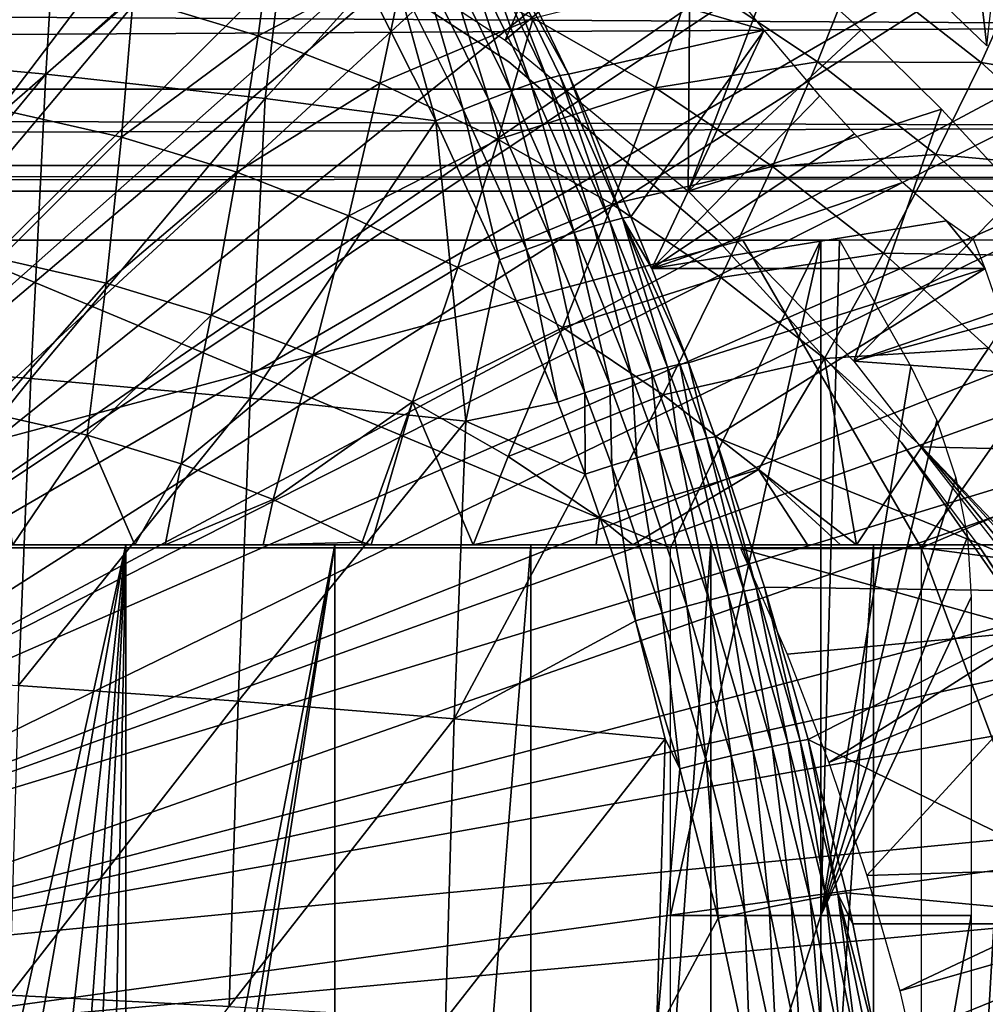
# Model space of a CAD drawing. Extents: x 0 to 650, y 0 to 1505.
# Drawn here: x 105 to 111, y 99 to 105 of the extents above; entities that cross this region are included whole.
import ezdxf

# ---------------------------------------------------------------- set-up
doc = ezdxf.new("R2010")
doc.units = 0
doc.header["$MEASUREMENT"] = 0
doc.layers.get('0').update_dxf_attribs({"linetype": 'CONTINUOUS'})

msp = doc.modelspace()

# ---------------------------------------------------------------- linework, layer by layer
for points in [[(104.832397, 115.096901, 0.052415), (105.842598, 114.6642, 0.052415), (100.797798, 101.900597, 0.052415)], [(100.797798, 101.900597, 0.052415), (105.842598, 114.6642, 0.052415), (106.356003, 114.408401, 0.052415)], [(100.797798, 101.900597, 0.052415), (106.356003, 114.408401, 0.052415), (101.305496, 101.726303, 0.052415)], [(101.305496, 101.726303, 0.052415), (106.356003, 114.408401, 0.052415), (106.614502, 114.269997, 0.052415)], [(101.305496, 101.726303, 0.052415), (106.614502, 114.269997, 0.052415), (107.3675, 113.8293, 0.052415)], [(107.3675, 113.8293, 0.052415), (107.839203, 113.523003, 0.052415), (101.305496, 101.726303, 0.052415)], [(107.839203, 113.523003, 0.052415), (108.100403, 113.343102, 0.052415), (101.305496, 101.726303, 0.052415)], [(101.305496, 101.726303, 0.052415), (108.100403, 113.343102, 0.052415), (108.812302, 112.813103, 0.052415)], [(101.305496, 101.726303, 0.052415), (108.812302, 112.813103, 0.052415), (101.777603, 101.470802, 0.052415)], [(101.777603, 101.470802, 0.052415), (108.812302, 112.813103, 0.052415), (109.267998, 112.441803, 0.052415)], [(101.777603, 101.470802, 0.052415), (109.267998, 112.441803, 0.052415), (109.502098, 112.2407, 0.052415)], [(110.168701, 111.626999, 0.052415), (101.777603, 101.470802, 0.052415), (109.502098, 112.2407, 0.052415)], [(110.168701, 111.626999, 0.052415), (102.201103, 101.141098, 0.052415), (101.777603, 101.470802, 0.052415)], [(110.625603, 111.1689, 0.052415), (102.201103, 101.141098, 0.052415), (110.168701, 111.626999, 0.052415)], [(102.201103, 101.141098, 0.052415), (110.625603, 111.1689, 0.052415), (111.427902, 110.281898, 0.052415)], [(111.427902, 110.281898, 0.052415), (111.887901, 109.720596, 0.052415), (102.201103, 101.141098, 0.052415)], [(102.201103, 101.141098, 0.052415), (111.887901, 109.720596, 0.052415), (112.061699, 109.4972, 0.052415)], [(102.201103, 101.141098, 0.052415), (112.061699, 109.4972, 0.052415), (102.564697, 100.7463, 0.052415)], [(102.564697, 100.7463, 0.052415), (112.061699, 109.4972, 0.052415), (112.581497, 108.789101, 0.052415)], [(102.564697, 100.7463, 0.052415), (112.581497, 108.789101, 0.052415), (113.115997, 107.9907, 0.052415)], [(111.423698, 105.244003, 49.586819), (111.092697, 108.0681, 24.98118), (110.743202, 105.899597, 49.589729)], [(111.423698, 105.244003, 49.586819), (111.666, 107.4384, 24.98118), (111.092697, 108.0681, 24.98118)], [(113.115997, 107.9907, 0.052415), (113.204903, 107.850098, 0.052415), (102.564697, 100.7463, 0.052415)], [(102.564697, 100.7463, 0.052415), (113.204903, 107.850098, 0.052415), (113.620796, 107.1595, 0.052415)], [(102.564697, 100.7463, 0.052415), (113.620796, 107.1595, 0.052415), (102.858299, 100.296898, 0.052415)], [(102.858299, 100.296898, 0.052415), (113.620796, 107.1595, 0.052415), (114.095001, 106.296898, 0.052415)], [(103.977402, 107.1707, 87.044151), (103.858299, 105.194, 87.60434), (105.4217, 107.012299, 86.837822)], [(105.4217, 107.012299, 86.837822), (103.858299, 105.194, 87.60434), (105.304001, 105.059402, 87.391273)], [(105.4217, 107.012299, 86.837822), (105.304001, 105.059402, 87.391273), (106.921097, 106.504898, 86.61013)], [(108.291298, 105.2808, 50.05241), (108.9105, 106.731903, 50.05241), (107, 106.124397, 50.05241)], [(108.291298, 105.2808, 50.05241), (109.497002, 106.296997, 50.05241), (108.9105, 106.731903, 50.05241)], [(106.921097, 106.504898, 86.61013), (105.304001, 105.059402, 87.391273), (106.730499, 104.901802, 87.085022)], [(106.921097, 106.504898, 86.61013), (106.730499, 104.901802, 87.085022), (107.396301, 105.641098, 86.701782)], [(102.858299, 100.296898, 0.052415), (114.095001, 106.296898, 0.052415), (114.220596, 106.052902, 0.052415)], [(109.481903, 104.300102, 50.05241), (109.497002, 106.296997, 50.05241), (108.291298, 105.2808, 50.05241)], [(109.481903, 104.300102, 50.05241), (110.062401, 105.835297, 50.05241), (109.497002, 106.296997, 50.05241)], [(106.7966, 106.146797, 58.922878), (106.684799, 105.308296, 58.08305), (105.872803, 105.556198, 57.910469)], [(107.647598, 105.816498, 59.103748), (106.684799, 105.308296, 58.08305), (106.7966, 106.146797, 58.922878)], [(108.313698, 105.139702, 58.901272), (108.313698, 105.139702, 14.10946), (106.820999, 106.111397, 14.10946)], [(108.313698, 105.139702, 58.901272), (106.820999, 106.111397, 14.10946), (106.820999, 106.111397, 58.901272)], [(114.537399, 105.404297, 0.052415), (102.858299, 100.296898, 0.052415), (114.220596, 106.052902, 0.052415)], [(108.016197, 105.900902, 86.178749), (108.457298, 104.996399, 86.257797), (108.123802, 105.936401, 85.995232)], [(108.123802, 105.936401, 85.995232), (108.563698, 105.0299, 86.076103), (108.207397, 105.958298, 85.797607)], [(108.123802, 105.936401, 85.995232), (108.457298, 104.996399, 86.257797), (108.563698, 105.0299, 86.076103)], [(108.702599, 105.059898, 85.675247), (108.335197, 105.826897, 85.604111), (108.207397, 105.958298, 85.797607)], [(108.207397, 105.958298, 85.797607), (108.563698, 105.0299, 86.076103), (108.646004, 105.051201, 85.8806)], [(108.207397, 105.958298, 85.797607), (108.646004, 105.051201, 85.8806), (108.702599, 105.059898, 85.675247)], [(107.886803, 105.852402, 86.34436), (108.329102, 104.951401, 86.42202), (108.016197, 105.900902, 86.178749)], [(108.016197, 105.900902, 86.178749), (108.329102, 104.951401, 86.42202), (108.457298, 104.996399, 86.257797)], [(107.647598, 105.816498, 59.103748), (107.476997, 105.000702, 58.251431), (106.684799, 105.308296, 58.08305)], [(108.472801, 105.423897, 59.279171), (107.476997, 105.000702, 58.251431), (107.647598, 105.816498, 59.103748)], [(107.738197, 105.792198, 86.48864), (108.181503, 104.895599, 86.565453), (107.886803, 105.852402, 86.34436)], [(107.886803, 105.852402, 86.34436), (108.181503, 104.895599, 86.565453), (108.329102, 104.951401, 86.42202)], [(109.586601, 105.826897, 79.716682), (108.335197, 105.826897, 85.604111), (109.975098, 105.3461, 79.034668)], [(109.975098, 105.3461, 79.034668), (108.335197, 105.826897, 85.604111), (108.702599, 105.059898, 85.675247)], [(110.6063, 105.347198, 50.05241), (110.062401, 105.835297, 50.05241), (109.481903, 104.300102, 50.05241)], [(39.866421, 104.963402, 62.17395), (188.713898, 105.773804, 95.589058), (39.505119, 105.773804, 63.87376)], [(39.866421, 104.963402, 62.17395), (189.075195, 104.963402, 93.889252), (188.713898, 105.773804, 95.589058)], [(41.792149, 105.773804, 53.114128), (190.639603, 104.963402, 86.529243), (41.430828, 104.963402, 54.813938)], [(41.792149, 105.773804, 53.114128), (191.0009, 105.773804, 84.82943), (190.639603, 104.963402, 86.529243)], [(105.872803, 105.556198, 57.910469), (105.034203, 104.823799, 56.976131), (105.045403, 105.743401, 57.7346)], [(107.573601, 105.721199, 86.608612), (108.017601, 104.830399, 86.685188), (107.738197, 105.792198, 86.48864)], [(107.738197, 105.792198, 86.48864), (108.017601, 104.830399, 86.685188), (108.181503, 104.895599, 86.565453)], [(110.572998, 105.771896, 61.523849), (110.322502, 105.139503, 60.544991), (109.5121, 105.683098, 60.372719)], [(111.386497, 105.135597, 61.696758), (110.322502, 105.139503, 60.544991), (110.572998, 105.771896, 61.523849)], [(111.6334, 105.6875, 62.723991), (111.386497, 105.135597, 61.696758), (110.572998, 105.771896, 61.523849)], [(107.573601, 105.721199, 86.608612), (107.396301, 105.641098, 86.701782), (107.840698, 104.757004, 86.778831)], [(107.573601, 105.721199, 86.608612), (107.840698, 104.757004, 86.778831), (108.017601, 104.830399, 86.685188)], [(109.5121, 105.683098, 60.372719), (109.268097, 104.971298, 59.448212), (108.472801, 105.423897, 59.279171)], [(110.322502, 105.139503, 60.544991), (109.268097, 104.971298, 59.448212), (109.5121, 105.683098, 60.372719)], [(112.4375, 104.958099, 62.89492), (111.386497, 105.135597, 61.696758), (111.6334, 105.6875, 62.723991)], [(107.396301, 105.641098, 86.701782), (106.730499, 104.901802, 87.085022), (107.840698, 104.757004, 86.778831)], [(105.872803, 105.556198, 57.910469), (105.796799, 104.651497, 57.138229), (105.034203, 104.823799, 56.976131)], [(106.684799, 105.308296, 58.08305), (105.796799, 104.651497, 57.138229), (105.872803, 105.556198, 57.910469)], [(108.472801, 105.423897, 59.279171), (108.2453, 104.635399, 58.414742), (107.476997, 105.000702, 58.251431)], [(109.268097, 104.971298, 59.448212), (108.2453, 104.635399, 58.414742), (108.472801, 105.423897, 59.279171)], [(114.537399, 105.404297, 0.052415), (103.073898, 99.805359, 0.052415), (102.858299, 100.296898, 0.052415)], [(114.946899, 104.482903, 0.052415), (103.073898, 99.805359, 0.052415), (114.537399, 105.404297, 0.052415)], [(106.684799, 105.308296, 58.08305), (106.545197, 104.422798, 57.297291), (105.796799, 104.651497, 57.138229)], [(107.476997, 105.000702, 58.251431), (106.545197, 104.422798, 57.297291), (106.684799, 105.308296, 58.08305)], [(109.975098, 105.3461, 79.034668), (108.702599, 105.059898, 85.675247), (109.108704, 104.132202, 85.747452)], [(109.245499, 103.7967, 85.770241), (109.975098, 105.3461, 79.034668), (109.108704, 104.132202, 85.747452)], [(109.245499, 103.7967, 85.770241), (110.3377, 104.919403, 78.296448), (109.975098, 105.3461, 79.034668)], [(110.6063, 105.347198, 50.05241), (109.481903, 104.300102, 50.05241), (111.128197, 104.832497, 50.05241)], [(103.858299, 105.194, 87.60434), (103.758698, 103.192703, 88.073067), (105.304001, 105.059402, 87.391273)], [(109.669998, 103.9851, 58.901272), (109.669998, 103.9851, 14.10946), (108.313698, 105.139702, 14.10946)], [(109.669998, 103.9851, 58.901272), (108.313698, 105.139702, 14.10946), (108.313698, 105.139702, 58.901272)], [(110.322502, 105.139503, 60.544991), (110.029198, 104.4608, 59.609982), (109.268097, 104.971298, 59.448212)], [(111.0923, 104.537201, 60.708599), (110.029198, 104.4608, 59.609982), (110.322502, 105.139503, 60.544991)], [(111.386497, 105.135597, 61.696758), (111.0923, 104.537201, 60.708599), (110.322502, 105.139503, 60.544991)], [(112.152603, 104.440498, 61.859612), (111.0923, 104.537201, 60.708599), (111.386497, 105.135597, 61.696758)], [(112.4375, 104.958099, 62.89492), (112.152603, 104.440498, 61.859612), (111.386497, 105.135597, 61.696758)], [(105.304001, 105.059402, 87.391273), (103.758698, 103.192703, 88.073067), (105.205597, 103.082199, 87.854362)], [(105.304001, 105.059402, 87.391273), (105.205597, 103.082199, 87.854362), (106.730499, 104.901802, 87.085022)], [(108.563698, 105.0299, 86.076103), (108.971703, 104.102699, 86.14386), (108.646004, 105.051201, 85.8806)], [(108.702599, 105.059898, 85.675247), (108.646004, 105.051201, 85.8806), (109.053001, 104.1231, 85.950493)], [(108.646004, 105.051201, 85.8806), (108.971703, 104.102699, 86.14386), (109.053001, 104.1231, 85.950493)], [(109.053001, 104.1231, 85.950493), (109.108704, 104.132202, 85.747452), (108.702599, 105.059898, 85.675247)], [(107.476997, 105.000702, 58.251431), (107.275299, 104.139397, 57.452499), (106.545197, 104.422798, 57.297291)], [(108.2453, 104.635399, 58.414742), (107.275299, 104.139397, 57.452499), (107.476997, 105.000702, 58.251431)], [(108.329102, 104.951401, 86.42202), (108.739304, 104.0299, 86.486542), (108.457298, 104.996399, 86.257797)], [(108.457298, 104.996399, 86.257797), (108.866501, 104.071503, 86.323723), (108.563698, 105.0299, 86.076103)], [(108.457298, 104.996399, 86.257797), (108.739304, 104.0299, 86.486542), (108.866501, 104.071503, 86.323723)], [(108.563698, 105.0299, 86.076103), (108.866501, 104.071503, 86.323723), (108.971703, 104.102699, 86.14386)], [(40.251492, 104.467201, 60.362331), (189.075195, 104.963402, 93.889252), (39.866421, 104.963402, 62.17395)], [(40.251492, 104.467201, 60.362331), (189.460205, 104.467201, 92.077629), (189.075195, 104.963402, 93.889252)], [(41.430828, 104.963402, 54.813938), (190.254501, 104.467201, 88.340851), (41.04578, 104.467201, 56.625549)], [(41.430828, 104.963402, 54.813938), (190.639603, 104.963402, 86.529243), (190.254501, 104.467201, 88.340851)], [(108.181503, 104.895599, 86.565453), (108.592796, 103.978798, 86.629097), (108.329102, 104.951401, 86.42202)], [(109.268097, 104.971298, 59.448212), (108.985603, 104.213997, 58.572109), (108.2453, 104.635399, 58.414742)], [(108.329102, 104.951401, 86.42202), (108.592796, 103.978798, 86.629097), (108.739304, 104.0299, 86.486542)], [(110.029198, 104.4608, 59.609982), (108.985603, 104.213997, 58.572109), (109.268097, 104.971298, 59.448212)], [(110.562302, 104.671204, 77.782082), (110.3377, 104.919403, 78.296448), (109.245499, 103.7967, 85.770241)], [(106.730499, 104.901802, 87.085022), (105.205597, 103.082199, 87.854362), (106.633499, 102.952698, 87.541512)], [(106.730499, 104.901802, 87.085022), (106.633499, 102.952698, 87.541512), (107.840698, 104.757004, 86.778831)], [(108.017601, 104.830399, 86.685188), (108.429703, 103.919296, 86.748589), (108.181503, 104.895599, 86.565453)], [(108.181503, 104.895599, 86.565453), (108.429703, 103.919296, 86.748589), (108.592796, 103.978798, 86.629097)], [(105.796799, 104.651497, 57.138229), (105.002098, 103.859398, 56.27634), (105.034203, 104.823799, 56.976131)], [(108.017601, 104.830399, 86.685188), (107.840698, 104.757004, 86.778831), (108.253403, 103.852402, 86.842644)], [(108.017601, 104.830399, 86.685188), (108.253403, 103.852402, 86.842644), (108.429703, 103.919296, 86.748589)], [(111.128197, 104.832497, 50.05241), (109.481903, 104.300102, 50.05241), (110.557503, 103.194603, 50.05241)], [(110.557503, 103.194603, 50.05241), (111.627701, 104.291603, 50.05241), (111.128197, 104.832497, 50.05241)], [(107.840698, 104.757004, 86.778831), (106.633499, 102.952698, 87.541512), (108.036102, 102.804901, 87.13591)], [(107.840698, 104.757004, 86.778831), (108.036102, 102.804901, 87.13591), (108.253403, 103.852402, 86.842644)], [(109.245499, 103.7967, 85.770241), (110.875099, 104.354897, 76.980209), (110.562302, 104.671204, 77.782082)], [(105.796799, 104.651497, 57.138229), (105.696701, 103.702301, 56.423988), (105.002098, 103.859398, 56.27634)], [(106.545197, 104.422798, 57.297291), (105.696701, 103.702301, 56.423988), (105.796799, 104.651497, 57.138229)], [(108.2453, 104.635399, 58.414742), (107.983498, 103.802597, 57.60302), (107.275299, 104.139397, 57.452499)], [(108.985603, 104.213997, 58.572109), (107.983498, 103.802597, 57.60302), (108.2453, 104.635399, 58.414742)], [(111.0923, 104.537201, 60.708599), (110.751999, 103.895302, 59.76363), (110.029198, 104.4608, 59.609982)], [(111.817299, 103.879601, 60.862709), (110.751999, 103.895302, 59.76363), (111.0923, 104.537201, 60.708599)], [(112.152603, 104.440498, 61.859612), (111.817299, 103.879601, 60.862709), (111.0923, 104.537201, 60.708599)], [(40.64864, 104.300003, 58.493938), (189.460205, 104.467201, 92.077629), (40.251492, 104.467201, 60.362331)], [(41.04578, 104.467201, 56.625549), (189.857407, 104.300003, 90.209244), (40.64864, 104.300003, 58.493938)], [(40.64864, 104.300003, 58.493938), (189.857407, 104.300003, 90.209244), (189.460205, 104.467201, 92.077629)], [(41.04578, 104.467201, 56.625549), (190.254501, 104.467201, 88.340851), (189.857407, 104.300003, 90.209244)], [(114.946899, 104.482903, 0.052415), (115.094101, 104.124802, 0.052415), (103.073898, 99.805359, 0.052415)], [(110.029198, 104.4608, 59.609982), (109.694199, 103.738701, 58.722721), (108.985603, 104.213997, 58.572109)], [(110.751999, 103.895302, 59.76363), (109.694199, 103.738701, 58.722721), (110.029198, 104.4608, 59.609982)], [(106.545197, 104.422798, 57.297291), (106.378403, 103.494202, 56.568878), (105.696701, 103.702301, 56.423988)], [(107.275299, 104.139397, 57.452499), (106.378403, 103.494202, 56.568878), (106.545197, 104.422798, 57.297291)], [(109.245499, 103.7967, 85.770241), (111.161301, 104.106499, 76.142502), (110.875099, 104.354897, 76.980209)], [(110.557503, 103.194603, 50.05241), (112.104103, 103.723999, 50.05241), (111.627701, 104.291603, 50.05241)], [(108.985603, 104.213997, 58.572109), (108.665901, 103.4142, 57.74807), (107.983498, 103.802597, 57.60302)], [(109.694199, 103.738701, 58.722721), (108.665901, 103.4142, 57.74807), (108.985603, 104.213997, 58.572109)], [(103.073898, 99.805359, 0.052415), (115.094101, 104.124802, 0.052415), (115.322502, 103.5345, 0.052415)], [(107.275299, 104.139397, 57.452499), (107.043503, 103.236, 56.710258), (106.378403, 103.494202, 56.568878)], [(107.983498, 103.802597, 57.60302), (107.043503, 103.236, 56.710258), (107.275299, 104.139397, 57.452499)], [(108.866501, 104.071503, 86.323723), (109.242798, 103.125999, 86.377853), (108.971703, 104.102699, 86.14386)], [(108.971703, 104.102699, 86.14386), (109.347, 103.154999, 86.199799), (109.053001, 104.1231, 85.950493)], [(108.971703, 104.102699, 86.14386), (109.242798, 103.125999, 86.377853), (109.347, 103.154999, 86.199799)], [(109.053001, 104.1231, 85.950493), (109.245499, 103.7967, 85.770241), (109.108704, 104.132202, 85.747452)], [(109.4823, 103.183502, 85.807793), (109.245499, 103.7967, 85.770241), (109.053001, 104.1231, 85.950493)], [(109.053001, 104.1231, 85.950493), (109.347, 103.154999, 86.199799), (109.427299, 103.174202, 86.008553)], [(109.053001, 104.1231, 85.950493), (109.427299, 103.174202, 86.008553), (109.4823, 103.183502, 85.807793)], [(111.411598, 103.7967, 75.579758), (111.161301, 104.106499, 76.142502), (109.245499, 103.7967, 85.770241)], [(111.411598, 103.7967, 75.579758), (111.338203, 103.980103, 75.564148), (111.161301, 104.106499, 76.142502)], [(108.592796, 103.978798, 86.629097), (108.9711, 103.041901, 86.680969), (108.739304, 104.0299, 86.486542)], [(108.739304, 104.0299, 86.486542), (109.1166, 103.088097, 86.539284), (108.866501, 104.071503, 86.323723)], [(108.739304, 104.0299, 86.486542), (108.9711, 103.041901, 86.680969), (109.1166, 103.088097, 86.539284)], [(108.866501, 104.071503, 86.323723), (109.1166, 103.088097, 86.539284), (109.242798, 103.125999, 86.377853)], [(102.372101, 101.980103, 69.568993), (109.837196, 103.980103, 71.155746), (100.415802, 103.980103, 69.153168)], [(110.996101, 101.980103, 71.402077), (109.837196, 103.980103, 71.155746), (102.372101, 101.980103, 69.568993)], [(104.572701, 101.980103, 74.126106), (104.572701, 103.980103, 74.126106), (109.365601, 101.980103, 75.144882)], [(109.365601, 101.980103, 75.144882), (104.572701, 103.980103, 74.126106), (110.343803, 103.980103, 75.352791)], [(108.429703, 103.919296, 86.748589), (108.808899, 102.988098, 86.800179), (108.592796, 103.978798, 86.629097)], [(108.592796, 103.978798, 86.629097), (108.808899, 102.988098, 86.800179), (108.9711, 103.041901, 86.680969)], [(109.365601, 101.980103, 75.144882), (110.343803, 103.980103, 75.352791), (109.365601, 99.590057, 75.144882)], [(109.365601, 99.590057, 75.144882), (110.343803, 103.980103, 75.352791), (110.343803, 99.590057, 75.352791)], [(110.867401, 102.666496, 58.901272), (110.867401, 102.666496, 14.10946), (109.669998, 103.9851, 14.10946)], [(110.867401, 102.666496, 58.901272), (109.669998, 103.9851, 14.10946), (109.669998, 103.9851, 58.901272)], [(110.996101, 101.980103, 71.402077), (112.397202, 103.980103, 71.69989), (109.837196, 103.980103, 71.155746)], [(110.343803, 99.590057, 75.352791), (110.343803, 103.980103, 75.352791), (110.4655, 103.980103, 75.37867)], [(110.343803, 99.590057, 75.352791), (110.4655, 103.980103, 75.37867), (110.928802, 103.159798, 75.477127)], [(113.181396, 102.906097, 71.86657), (112.397202, 103.980103, 71.69989), (110.996101, 101.980103, 71.402077)], [(108.429703, 103.919296, 86.748589), (108.253403, 103.852402, 86.842644), (108.633202, 102.927902, 86.894608)], [(108.429703, 103.919296, 86.748589), (108.633202, 102.927902, 86.894608), (108.808899, 102.988098, 86.800179)], [(110.751999, 103.895302, 59.76363), (110.367104, 103.212196, 58.865761), (109.694199, 103.738701, 58.722721)], [(111.432899, 103.277702, 59.90834), (110.367104, 103.212196, 58.865761), (110.751999, 103.895302, 59.76363)], [(111.817299, 103.879601, 60.862709), (111.432899, 103.277702, 59.90834), (110.751999, 103.895302, 59.76363)], [(105.696701, 103.702301, 56.423988), (104.949097, 102.853996, 55.63813), (105.002098, 103.859398, 56.27634)], [(108.253403, 103.852402, 86.842644), (108.036102, 102.804901, 87.13591), (108.633202, 102.927902, 86.894608)], [(107.983498, 103.802597, 57.60302), (107.688499, 102.9291, 56.84737), (107.043503, 103.236, 56.710258)], [(108.665901, 103.4142, 57.74807), (107.688499, 102.9291, 56.84737), (107.983498, 103.802597, 57.60302)], [(109.245499, 103.7967, 85.770241), (109.4823, 103.183502, 85.807793), (111.411598, 103.7967, 75.579758)], [(111.411598, 103.7967, 75.579758), (109.4823, 103.183502, 85.807793), (109.656197, 102.702003, 85.833847)], [(111.411598, 103.7967, 75.579758), (109.656197, 102.702003, 85.833847), (112.143501, 101.694901, 75.735329)], [(105.696701, 103.702301, 56.423988), (105.572998, 102.712997, 55.770721), (104.949097, 102.853996, 55.63813)], [(106.378403, 103.494202, 56.568878), (105.572998, 102.712997, 55.770721), (105.696701, 103.702301, 56.423988)], [(109.694199, 103.738701, 58.722721), (109.318901, 102.976196, 57.886879), (108.665901, 103.4142, 57.74807)], [(110.367104, 103.212196, 58.865761), (109.318901, 102.976196, 57.886879), (109.694199, 103.738701, 58.722721)], [(112.177498, 103.6315, 50.05241), (112.104103, 103.723999, 50.05241), (110.557503, 103.194603, 50.05241)], [(110.557503, 103.194603, 50.05241), (112.617699, 103.044701, 50.05241), (112.177498, 103.6315, 50.05241)], [(103.073898, 99.805359, 0.052415), (115.322502, 103.5345, 0.052415), (103.205704, 99.285011, 0.052415)], [(103.205704, 99.285011, 0.052415), (115.322502, 103.5345, 0.052415), (115.6632, 102.559998, 0.052415)], [(106.378403, 103.494202, 56.568878), (106.185097, 102.525902, 55.900841), (105.572998, 102.712997, 55.770721)], [(107.043503, 103.236, 56.710258), (106.185097, 102.525902, 55.900841), (106.378403, 103.494202, 56.568878)], [(108.665901, 103.4142, 57.74807), (108.310097, 102.575302, 56.979488), (107.688499, 102.9291, 56.84737)], [(109.318901, 102.976196, 57.886879), (108.310097, 102.575302, 56.979488), (108.665901, 103.4142, 57.74807)], [(111.432899, 103.277702, 59.90834), (111.000999, 102.637299, 59.000481), (110.367104, 103.212196, 58.865761)], [(112.0681, 102.611198, 60.043369), (111.000999, 102.637299, 59.000481), (111.432899, 103.277702, 59.90834)], [(103.758698, 103.192703, 88.073067), (103.678703, 101.170998, 88.449303), (105.205597, 103.082199, 87.854362)], [(107.043503, 103.236, 56.710258), (106.782402, 102.294098, 56.027802), (106.185097, 102.525902, 55.900841)], [(107.688499, 102.9291, 56.84737), (106.782402, 102.294098, 56.027802), (107.043503, 103.236, 56.710258)], [(110.367104, 103.212196, 58.865761), (109.939201, 102.490898, 58.018719), (109.318901, 102.976196, 57.886879)], [(109.4823, 103.183502, 85.807793), (109.427299, 103.174202, 86.008553), (109.601601, 102.692802, 86.033478)], [(109.4823, 103.183502, 85.807793), (109.601601, 102.692802, 86.033478), (109.656197, 102.702003, 85.833847)], [(110.574799, 102, 58.208931), (109.939201, 102.490898, 58.018719), (110.367104, 103.212196, 58.865761)], [(110.367104, 103.212196, 58.865761), (111.000999, 102.637299, 59.000481), (110.574799, 102, 58.208931)], [(111.504898, 101.977303, 50.05241), (112.617699, 103.044701, 50.05241), (110.557503, 103.194603, 50.05241)], [(109.1166, 103.088097, 86.539284), (109.292297, 102.610603, 86.561623), (109.242798, 103.125999, 86.377853)], [(109.242798, 103.125999, 86.377853), (109.4179, 102.646599, 86.400871), (109.347, 103.154999, 86.199799)], [(109.242798, 103.125999, 86.377853), (109.292297, 102.610603, 86.561623), (109.4179, 102.646599, 86.400871)], [(109.347, 103.154999, 86.199799), (109.521698, 102.674202, 86.223701), (109.427299, 103.174202, 86.008553)], [(109.347, 103.154999, 86.199799), (109.4179, 102.646599, 86.400871), (109.521698, 102.674202, 86.223701)], [(109.427299, 103.174202, 86.008553), (109.521698, 102.674202, 86.223701), (109.601601, 102.692802, 86.033478)], [(110.928802, 103.159798, 75.477127), (111.098602, 102.8078, 75.513222), (110.343803, 99.590057, 75.352791)], [(105.205597, 103.082199, 87.854362), (103.678703, 101.170998, 88.449303), (105.126602, 101.084801, 88.226067)], [(105.205597, 103.082199, 87.854362), (105.126602, 101.084801, 88.226067), (106.633499, 102.952698, 87.541512)], [(108.9711, 103.041901, 86.680969), (109.147202, 102.566704, 86.702873), (109.1166, 103.088097, 86.539284)], [(109.1166, 103.088097, 86.539284), (109.147202, 102.566704, 86.702873), (109.292297, 102.610603, 86.561623)], [(108.808899, 102.988098, 86.800179), (108.633202, 102.927902, 86.894608), (108.810097, 102.459099, 86.91655)], [(108.808899, 102.988098, 86.800179), (108.985497, 102.5158, 86.821938), (108.9711, 103.041901, 86.680969)], [(108.808899, 102.988098, 86.800179), (108.810097, 102.459099, 86.91655), (108.985497, 102.5158, 86.821938)], [(108.9711, 103.041901, 86.680969), (108.985497, 102.5158, 86.821938), (109.147202, 102.566704, 86.702873)], [(106.633499, 102.952698, 87.541512), (105.126602, 101.084801, 88.226067), (106.555603, 100.983704, 87.907921)], [(106.633499, 102.952698, 87.541512), (106.555603, 100.983704, 87.907921), (108.036102, 102.804901, 87.13591)], [(107.688499, 102.9291, 56.84737), (107.361702, 102.0186, 56.150928), (106.782402, 102.294098, 56.027802)], [(107.419998, 102, 56.169819), (107.361702, 102.0186, 56.150928), (107.688499, 102.9291, 56.84737)], [(108.082397, 102, 56.517551), (107.419998, 102, 56.169819), (107.688499, 102.9291, 56.84737)], [(108.310097, 102.575302, 56.979488), (108.082397, 102, 56.517551), (107.688499, 102.9291, 56.84737)], [(108.810097, 102.459099, 86.91655), (108.633202, 102.927902, 86.894608), (108.036102, 102.804901, 87.13591)], [(109.318901, 102.976196, 57.886879), (108.904999, 102.1763, 57.10593), (108.310097, 102.575302, 56.979488)], [(109.939201, 102.490898, 58.018719), (108.904999, 102.1763, 57.10593), (109.318901, 102.976196, 57.886879)], [(113.969398, 101.592201, 72.034081), (113.181396, 102.906097, 71.86657), (110.996101, 101.980103, 71.402077)], [(105.572998, 102.712997, 55.770721), (105.0895, 102, 55.22403), (104.949097, 102.853996, 55.63813)], [(108.036102, 102.804901, 87.13591), (106.555603, 100.983704, 87.907921), (107.959503, 100.8685, 87.496269)], [(108.036102, 102.804901, 87.13591), (107.959503, 100.8685, 87.496269), (108.810097, 102.459099, 86.91655)], [(110.343803, 99.590057, 75.352791), (111.098602, 102.8078, 75.513222), (111.222, 102.436203, 75.539452)], [(105.572998, 102.712997, 55.770721), (105.881897, 102, 55.500069), (105.0895, 102, 55.22403)], [(106.185097, 102.525902, 55.900841), (105.881897, 102, 55.500069), (105.572998, 102.712997, 55.770721)], [(109.4179, 102.646599, 86.400871), (109.741898, 101.673203, 86.439728), (109.521698, 102.674202, 86.223701)], [(109.521698, 102.674202, 86.223701), (109.844803, 101.698196, 86.264259), (109.601601, 102.692802, 86.033478)], [(109.521698, 102.674202, 86.223701), (109.741898, 101.673203, 86.439728), (109.844803, 101.698196, 86.264259)], [(109.656197, 102.702003, 85.833847), (109.601601, 102.692802, 86.033478), (109.924103, 101.715202, 86.076042)], [(109.601601, 102.692802, 86.033478), (109.844803, 101.698196, 86.264259), (109.924103, 101.715202, 86.076042)], [(112.143501, 101.694901, 75.735329), (109.656197, 102.702003, 85.833847), (109.978203, 101.724098, 85.878563)], [(109.656197, 102.702003, 85.833847), (109.924103, 101.715202, 86.076042), (109.978203, 101.724098, 85.878563)], [(109.147202, 102.566704, 86.702873), (109.473099, 101.602097, 86.739563), (109.292297, 102.610603, 86.561623)], [(109.292297, 102.610603, 86.561623), (109.617203, 101.641098, 86.599152), (109.4179, 102.646599, 86.400871)], [(109.292297, 102.610603, 86.561623), (109.473099, 101.602097, 86.739563), (109.617203, 101.641098, 86.599152)], [(109.4179, 102.646599, 86.400871), (109.617203, 101.641098, 86.599152), (109.741898, 101.673203, 86.439728)], [(111.000999, 102.637299, 59.000481), (111.525902, 102, 59.051128), (110.574799, 102, 58.208931)], [(111.384598, 101.975098, 58.901272), (111.886497, 101.205704, 14.10946), (110.867401, 102.666496, 58.901272)], [(111.886497, 101.205704, 14.10946), (110.867401, 102.666496, 14.10946), (110.867401, 102.666496, 58.901272)], [(111.5924, 102.0168, 59.12619), (111.584198, 102, 59.107128), (111.000999, 102.637299, 59.000481)], [(111.000999, 102.637299, 59.000481), (111.584198, 102, 59.107128), (111.525902, 102, 59.051128)], [(112.0681, 102.611198, 60.043369), (111.5924, 102.0168, 59.12619), (111.000999, 102.637299, 59.000481)], [(103.205704, 99.285011, 0.052415), (115.6632, 102.559998, 0.052415), (115.813103, 102.086304, 0.052415)], [(108.904999, 102.1763, 57.10593), (108.082397, 102, 56.517551), (108.310097, 102.575302, 56.979488)], [(108.985497, 102.5158, 86.821938), (109.312202, 101.557098, 86.858337), (109.147202, 102.566704, 86.702873)], [(109.147202, 102.566704, 86.702873), (109.312202, 101.557098, 86.858337), (109.473099, 101.602097, 86.739563)], [(106.185097, 102.525902, 55.900841), (106.080498, 102, 55.57634), (105.881897, 102, 55.500069)], [(106.782402, 102.294098, 56.027802), (106.080498, 102, 55.57634), (106.185097, 102.525902, 55.900841)], [(108.985497, 102.5158, 86.821938), (108.810097, 102.459099, 86.91655), (109.137604, 101.506897, 86.953262)], [(109.939201, 102.490898, 58.018719), (109.120201, 102, 57.142658), (108.904999, 102.1763, 57.10593)], [(108.985497, 102.5158, 86.821938), (109.137604, 101.506897, 86.953262), (109.312202, 101.557098, 86.858337)], [(110.256401, 102, 57.95438), (109.120201, 102, 57.142658), (109.939201, 102.490898, 58.018719)], [(110.574799, 102, 58.208931), (110.471001, 102, 58.12455), (109.939201, 102.490898, 58.018719)], [(109.939201, 102.490898, 58.018719), (110.471001, 102, 58.12455), (110.256401, 102, 57.95438)], [(108.810097, 102.459099, 86.91655), (107.959503, 100.8685, 87.496269), (109.137604, 101.506897, 86.953262)], [(110.343803, 99.590057, 75.352791), (111.222, 102.436203, 75.539452), (111.296799, 102.051399, 75.555359)], [(106.782402, 102.294098, 56.027802), (106.717697, 102, 55.841129), (106.080498, 102, 55.57634)], [(107.361702, 102.0186, 56.150928), (106.717697, 102, 55.841129), (106.782402, 102.294098, 56.027802)], [(108.904999, 102.1763, 57.10593), (108.883102, 102, 56.9907), (108.082397, 102, 56.517551)], [(109.120201, 102, 57.142658), (108.883102, 102, 56.9907), (108.904999, 102.1763, 57.10593)], [(115.813103, 102.086304, 0.052415), (115.967697, 101.561096, 0.052415), (103.205704, 99.285011, 0.052415)], [(111.296799, 102.051399, 75.555359), (111.321899, 101.659798, 75.560699), (110.343803, 99.590057, 75.352791)], [(110.9515, 101.980103, 70.077988), (110.996101, 101.980103, 71.402077), (102.372101, 101.980103, 69.568993)], [(110.9515, 101.980103, 70.077988), (102.372101, 101.980103, 69.568993), (110.7481, 101.980103, 68.768867)], [(102.372101, 101.980103, 69.568993), (104.2052, 101.980103, 60.945), (105.396698, 101.980103, 61.524281)], [(102.372101, 101.980103, 69.568993), (108.438202, 101.980103, 64.052803), (109.225403, 101.980103, 65.118431)], [(105.396698, 101.980103, 61.524281), (106.509903, 101.980103, 62.242592), (102.372101, 101.980103, 69.568993)], [(102.372101, 101.980103, 69.568993), (106.509903, 101.980103, 62.242592), (107.528603, 101.980103, 63.089531)], [(102.372101, 101.980103, 69.568993), (107.528603, 101.980103, 63.089531), (108.438202, 101.980103, 64.052803)], [(109.225403, 101.980103, 65.118431), (109.8787, 101.980103, 66.270973), (102.372101, 101.980103, 69.568993)], [(102.372101, 101.980103, 69.568993), (109.8787, 101.980103, 66.270973), (110.388702, 101.980103, 67.49369)], [(102.372101, 101.980103, 69.568993), (110.388702, 101.980103, 67.49369), (110.7481, 101.980103, 68.768867)], [(106.080498, 102, 55.57634), (105.824097, 102, 58.378391), (104.393898, 102, 57.816841)], [(106.080498, 102, 55.57634), (104.393898, 102, 57.816841), (105.881897, 102, 55.500069)], [(104.393898, 102, 57.816841), (105.0895, 102, 55.22403), (105.881897, 102, 55.500069)], [(105.824097, 102, 58.378391), (104.641701, 96.649773, 57.901348), (104.393898, 102, 57.816841)], [(105.824097, 102, 58.378391), (104.846603, 96.490028, 57.97514), (104.641701, 96.649773, 57.901348)], [(105.168602, 96.171379, 58.098492), (104.846603, 96.490028, 57.97514), (105.824097, 102, 58.378391)], [(105.824097, 102, 58.378391), (105.378098, 95.902321, 58.183681), (105.168602, 96.171379, 58.098492)], [(105.824097, 102, 58.378391), (105.517097, 95.683456, 58.242409), (105.378098, 95.902321, 58.183681)], [(105.691597, 95.33596, 58.318611), (105.517097, 95.683456, 58.242409), (105.824097, 102, 58.378391)], [(105.691597, 95.33596, 58.318611), (105.824097, 102, 58.378391), (105.824097, 94.968803, 58.378391)], [(107.3918, 102, 56.15583), (105.824097, 102, 58.378391), (107.358498, 102, 56.139439)], [(107.358498, 102, 56.139439), (105.824097, 102, 58.378391), (106.717697, 102, 55.841129)], [(106.717697, 102, 55.841129), (105.824097, 102, 58.378391), (106.080498, 102, 55.57634)], [(107.3918, 102, 56.15583), (107.419998, 102, 56.169819), (105.824097, 102, 58.378391)], [(105.824097, 102, 58.378391), (107.419998, 102, 56.169819), (108.082397, 102, 56.517551)], [(105.824097, 102, 58.378391), (108.082397, 102, 56.517551), (107.184097, 102, 59.093281)], [(105.824097, 94.968803, 58.378391), (105.824097, 102, 58.378391), (107.184097, 102, 59.093281)], [(105.824097, 94.968803, 58.378391), (107.184097, 102, 59.093281), (105.928902, 94.488617, 58.426868)], [(107.184097, 102, 59.093281), (105.961601, 94.122887, 58.4422), (105.928902, 94.488617, 58.426868)], [(107.184097, 102, 59.093281), (107.184097, 86.000076, 59.093281), (105.961601, 94.122887, 58.4422)], [(107.361702, 102.0186, 56.150928), (107.358498, 102, 56.139439), (106.717697, 102, 55.841129)], [(107.184097, 102, 59.093281), (109.120201, 102, 57.142658), (108.457603, 102, 59.9529)], [(107.184097, 102, 59.093281), (108.082397, 102, 56.517551), (108.883102, 102, 56.9907)], [(107.184097, 102, 59.093281), (108.883102, 102, 56.9907), (109.120201, 102, 57.142658)], [(108.457603, 102, 59.9529), (108.457603, 86.000076, 59.9529), (107.184097, 86.000076, 59.093281)], [(108.457603, 102, 59.9529), (107.184097, 86.000076, 59.093281), (107.184097, 102, 59.093281)], [(107.3918, 102, 56.15583), (107.358498, 102, 56.139439), (107.361702, 102.0186, 56.150928)], [(107.419998, 102, 56.169819), (107.3918, 102, 56.15583), (107.361702, 102.0186, 56.150928)], [(110.574799, 102, 58.208931), (109.629204, 102, 60.946899), (108.457603, 102, 59.9529)], [(110.574799, 102, 58.208931), (108.457603, 102, 59.9529), (110.471001, 102, 58.12455)], [(108.457603, 102, 59.9529), (109.120201, 102, 57.142658), (110.256401, 102, 57.95438)], [(108.457603, 102, 59.9529), (110.256401, 102, 57.95438), (110.471001, 102, 58.12455)], [(109.629204, 102, 60.946899), (109.629204, 86.000076, 60.946899), (108.457603, 86.000076, 59.9529)], [(109.629204, 102, 60.946899), (108.457603, 86.000076, 59.9529), (108.457603, 102, 59.9529)], [(109.629204, 102, 60.946899), (111.525902, 102, 59.051128), (111.584198, 102, 59.107128)], [(111.584198, 102, 59.107128), (111.603798, 102, 59.126099), (109.629204, 102, 60.946899)], [(109.629204, 102, 60.946899), (111.603798, 102, 59.126099), (112.5728, 102, 60.147072)], [(109.629204, 102, 60.946899), (112.5728, 102, 60.147072), (110.684898, 102, 62.063309)], [(111.525902, 102, 59.051128), (109.629204, 102, 60.946899), (110.574799, 102, 58.208931)], [(110.684898, 102, 62.063309), (110.684898, 86.000076, 62.063309), (109.629204, 86.000076, 60.946899)], [(110.684898, 102, 62.063309), (109.629204, 86.000076, 60.946899), (109.629204, 102, 60.946899)], [(111.742203, 101.438499, 58.97216), (111.384598, 101.975098, 58.97216), (109.822304, 101.975098, 61.133389)], [(109.822304, 101.975098, 61.133389), (110.123703, 101.290298, 61.4394), (111.742203, 101.438499, 58.97216)], [(110.684898, 102, 62.063309), (112.5728, 102, 60.147072), (112.678802, 102, 60.269852)], [(110.684898, 102, 62.063309), (112.678802, 102, 60.269852), (111.611801, 102, 63.28867)], [(111.611801, 102, 63.28867), (111.611801, 86.000076, 63.28867), (110.684898, 86.000076, 62.063309)], [(111.611801, 102, 63.28867), (110.684898, 86.000076, 62.063309), (110.684898, 102, 62.063309)], [(113.969398, 101.592201, 72.034081), (110.996101, 101.980103, 71.402077), (113.969398, 93.999977, 72.034081)], [(113.969398, 93.999977, 72.034081), (110.996101, 101.980103, 71.402077), (110.996101, 96.000076, 71.402077)], [(111.384598, 101.975098, 58.97216), (111.742203, 101.438499, 58.97216), (111.384598, 101.975098, 58.901272)], [(111.384598, 101.975098, 58.901272), (111.742203, 101.438499, 58.97216), (111.886497, 101.205704, 14.10946)], [(109.844803, 101.698196, 86.264259), (110.129601, 100.711899, 86.295967), (109.924103, 101.715202, 86.076042)], [(109.978203, 101.724098, 85.878563), (109.924103, 101.715202, 86.076042), (110.208298, 100.727203, 86.109589)], [(109.924103, 101.715202, 86.076042), (110.129601, 100.711899, 86.295967), (110.208298, 100.727203, 86.109589)], [(112.143501, 101.694901, 75.735329), (109.978203, 101.724098, 85.878563), (110.2621, 100.735703, 85.914124)], [(109.978203, 101.724098, 85.878563), (110.208298, 100.727203, 86.109589), (110.2621, 100.735703, 85.914124)], [(109.617203, 101.641098, 86.599152), (109.903503, 100.661598, 86.628036), (109.741898, 101.673203, 86.439728)], [(109.741898, 101.673203, 86.439728), (110.027298, 100.689903, 86.469841), (109.844803, 101.698196, 86.264259)], [(109.741898, 101.673203, 86.439728), (109.903503, 100.661598, 86.628036), (110.027298, 100.689903, 86.469841)], [(109.844803, 101.698196, 86.264259), (110.027298, 100.689903, 86.469841), (110.129601, 100.711899, 86.295967)], [(112.143501, 101.694901, 75.735329), (110.2621, 100.735703, 85.914124), (112.697197, 99.536903, 75.853012)], [(110.343803, 99.590057, 75.352791), (111.321899, 101.659798, 75.560699), (111.321899, 99.590057, 75.560699)], [(109.312202, 101.557098, 86.858337), (109.600197, 100.5886, 86.886147), (109.473099, 101.602097, 86.739563)], [(109.473099, 101.602097, 86.739563), (109.760201, 100.627701, 86.767662), (109.617203, 101.641098, 86.599152)], [(109.473099, 101.602097, 86.739563), (109.600197, 100.5886, 86.886147), (109.760201, 100.627701, 86.767662)], [(109.617203, 101.641098, 86.599152), (109.760201, 100.627701, 86.767662), (109.903503, 100.661598, 86.628036)], [(103.205704, 99.285011, 0.052415), (115.967697, 101.561096, 0.052415), (116.235199, 100.539101, 0.052415)], [(109.312202, 101.557098, 86.858337), (109.137604, 101.506897, 86.953262), (109.426399, 100.544998, 86.981339)], [(109.312202, 101.557098, 86.858337), (109.426399, 100.544998, 86.981339), (109.600197, 100.5886, 86.886147)], [(109.331902, 100.739403, 86.992943), (109.137604, 101.506897, 86.953262), (107.959503, 100.8685, 87.496269)], [(109.137604, 101.506897, 86.953262), (109.331902, 100.739403, 86.992943), (109.426399, 100.544998, 86.981339)], [(111.742203, 101.438499, 58.97216), (110.123703, 101.290298, 61.4394), (110.395897, 100.585602, 61.732601)], [(111.742203, 101.438499, 58.97216), (110.395897, 100.585602, 61.732601), (111.886497, 101.205704, 58.97216)], [(111.886497, 101.205704, 58.97216), (110.395897, 100.585602, 61.732601), (110.642303, 99.849937, 62.013302)], [(111.886497, 101.205704, 58.97216), (110.642303, 99.849937, 62.013302), (112.580803, 99.910378, 58.97216)], [(105.126602, 101.084801, 88.226067), (105.0672, 99.071739, 88.505569), (106.555603, 100.983704, 87.907921)], [(106.555603, 100.983704, 87.907921), (105.0672, 99.071739, 88.505569), (106.497002, 98.999496, 88.183441)], [(106.555603, 100.983704, 87.907921), (106.497002, 98.999496, 88.183441), (107.959503, 100.8685, 87.496269)], [(107.959503, 100.8685, 87.496269), (106.497002, 98.999496, 88.183441), (107.901901, 98.916893, 87.767242)], [(107.959503, 100.8685, 87.496269), (107.901901, 98.916893, 87.767242), (109.331902, 100.739403, 86.992943)], [(109.331902, 100.739403, 86.992943), (107.901901, 98.916893, 87.767242), (109.275398, 98.824501, 87.25882)], [(109.331902, 100.739403, 86.992943), (109.275398, 98.824501, 87.25882), (109.426399, 100.544998, 86.981339)], [(109.903503, 100.661598, 86.628036), (110.150902, 99.672791, 86.649757), (110.027298, 100.689903, 86.469841)], [(110.027298, 100.689903, 86.469841), (110.274002, 99.696991, 86.492683), (110.129601, 100.711899, 86.295967)], [(110.027298, 100.689903, 86.469841), (110.150902, 99.672791, 86.649757), (110.274002, 99.696991, 86.492683)], [(110.129601, 100.711899, 86.295967), (110.375603, 99.71595, 86.320229), (110.208298, 100.727203, 86.109589)], [(110.129601, 100.711899, 86.295967), (110.274002, 99.696991, 86.492683), (110.375603, 99.71595, 86.320229)], [(110.2621, 100.735703, 85.914124), (110.208298, 100.727203, 86.109589), (110.453903, 99.729424, 86.135521)], [(110.208298, 100.727203, 86.109589), (110.375603, 99.71595, 86.320229), (110.453903, 99.729424, 86.135521)], [(112.697197, 99.536903, 75.853012), (110.2621, 100.735703, 85.914124), (110.507401, 99.737053, 85.941856)], [(110.453903, 99.729424, 86.135521), (110.507401, 99.737053, 85.941856), (110.2621, 100.735703, 85.914124)], [(109.600197, 100.5886, 86.886147), (109.849197, 99.610573, 86.906883), (109.760201, 100.627701, 86.767662)], [(109.760201, 100.627701, 86.767662), (110.0084, 99.643829, 86.788658), (109.903503, 100.661598, 86.628036)], [(109.760201, 100.627701, 86.767662), (109.849197, 99.610573, 86.906883), (110.0084, 99.643829, 86.788658)], [(109.903503, 100.661598, 86.628036), (110.0084, 99.643829, 86.788658), (110.150902, 99.672791, 86.649757)], [(109.600197, 100.5886, 86.886147), (109.426399, 100.544998, 86.981339), (109.676102, 99.57373, 87.002289)], [(109.600197, 100.5886, 86.886147), (109.676102, 99.57373, 87.002289), (109.849197, 99.610573, 86.906883)], [(103.205704, 99.285011, 0.052415), (116.235199, 100.539101, 0.052415), (103.25, 98.75, 0.052415)], [(103.25, 98.75, 0.052415), (116.235199, 100.539101, 0.052415), (116.367996, 99.958542, 0.052415)], [(109.426399, 100.544998, 86.981339), (109.275398, 98.824501, 87.25882), (109.676102, 99.57373, 87.002289)], [(103.25, 98.75, 0.052415), (116.367996, 99.958542, 0.052415), (116.654404, 98.431473, 0.052415)], [(112.580803, 99.910378, 58.97216), (110.642303, 99.849937, 62.013302), (110.857101, 99.100594, 62.27076)], [(112.580803, 99.910378, 58.97216), (110.857101, 99.100594, 62.27076), (112.710297, 99.626541, 58.97216)], [(110.375603, 99.71595, 86.320229), (110.582603, 98.710777, 86.338341), (110.453903, 99.729424, 86.135521)], [(110.453903, 99.729424, 86.135521), (110.551697, 99.536903, 85.946571), (110.507401, 99.737053, 85.941856)], [(110.713898, 98.728783, 85.963013), (110.551697, 99.536903, 85.946571), (110.453903, 99.729424, 86.135521)], [(110.453903, 99.729424, 86.135521), (110.582603, 98.710777, 86.338341), (110.660599, 98.722099, 86.155083)], [(110.453903, 99.729424, 86.135521), (110.660599, 98.722099, 86.155083), (110.713898, 98.728783, 85.963013)], [(112.697197, 99.536903, 75.853012), (110.507401, 99.737053, 85.941856), (110.551697, 99.536903, 85.946571)], [(110.0084, 99.643829, 86.788658), (110.217201, 98.651047, 86.803909), (110.150902, 99.672791, 86.649757)], [(110.150902, 99.672791, 86.649757), (110.359001, 98.674889, 86.665649), (110.274002, 99.696991, 86.492683)], [(110.150902, 99.672791, 86.649757), (110.217201, 98.651047, 86.803909), (110.359001, 98.674889, 86.665649)], [(110.274002, 99.696991, 86.492683), (110.481499, 98.694923, 86.509537), (110.375603, 99.71595, 86.320229)], [(110.274002, 99.696991, 86.492683), (110.359001, 98.674889, 86.665649), (110.481499, 98.694923, 86.509537)], [(110.375603, 99.71595, 86.320229), (110.481499, 98.694923, 86.509537), (110.582603, 98.710777, 86.338341)], [(109.849197, 99.610573, 86.906883), (109.676102, 99.57373, 87.002289), (109.886299, 98.593468, 87.017479)], [(109.849197, 99.610573, 86.906883), (110.058701, 98.623749, 86.921883), (110.0084, 99.643829, 86.788658)], [(109.849197, 99.610573, 86.906883), (109.886299, 98.593468, 87.017479), (110.058701, 98.623749, 86.921883)], [(110.0084, 99.643829, 86.788658), (110.058701, 98.623749, 86.921883), (110.217201, 98.651047, 86.803909)], [(112.710297, 99.626541, 58.97216), (110.857101, 99.100594, 62.27076), (111.124298, 97.935799, 62.609459)], [(112.710297, 99.626541, 58.97216), (111.124298, 97.935799, 62.609459), (113.221603, 98.289368, 58.97216)], [(109.275398, 98.824501, 87.25882), (109.886299, 98.593468, 87.017479), (109.676102, 99.57373, 87.002289)], [(109.365601, 99.590057, 75.144882), (110.343803, 99.590057, 75.352791), (109.365601, 96.598152, 75.144882)], [(109.365601, 96.598152, 75.144882), (110.343803, 99.590057, 75.352791), (110.343803, 93.999977, 75.352791)], [(110.343803, 99.590057, 75.352791), (111.321899, 99.590057, 75.560699), (110.343803, 93.999977, 75.352791)], [(110.343803, 93.999977, 75.352791), (111.321899, 99.590057, 75.560699), (111.321899, 93.999977, 75.560699)], [(112.697197, 99.536903, 75.853012), (110.551697, 99.536903, 85.946571), (110.713898, 98.728783, 85.963013)], [(112.697197, 99.536903, 75.853012), (110.713898, 98.728783, 85.963013), (113.068497, 97.33844, 75.931953)], [(105.0672, 99.071739, 88.505569), (105.027496, 97.047569, 88.692253), (106.497002, 98.999496, 88.183441)]]:
    msp.add_3dface(points)

doc.saveas('drawing.dxf')
